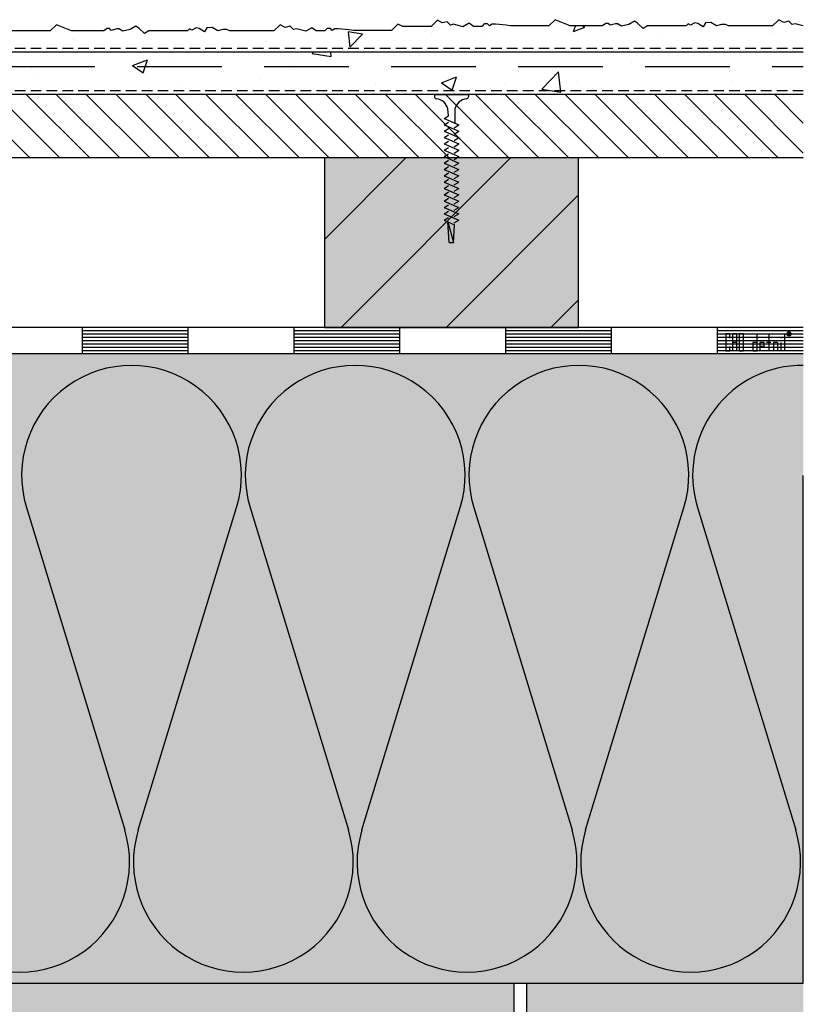
# Model space of a CAD drawing. Extents: x 8905 to 10545, y -6445 to -5404.
# Drawn here: x 9631 to 9816, y -6212 to -5980 of the extents above; entities that cross this region are included whole.
import ezdxf

# ---------------------------------------------------------------- set-up
doc = ezdxf.new("R2010")
doc.units = 0
doc.header["$MEASUREMENT"] = 0
doc.linetypes.add('DASHED', pattern=[0.75, 0.5, -0.25])
for name, color, linetype in [('CAD_DETAIL', 1, 'CONTINUOUS'), ('HYDROIZOLACE', 4, 'CONTINUOUS'), ('NATER', 7, 'CONTINUOUS'), ('PROFIL_DREVO', 8, 'CONTINUOUS'), ('SADROKARTON', 9, 'CONTINUOUS'), ('SKLOVLAKNITA_TKANINA', 7, 'DASHED'), ('SRAFY_DREVO', 8, 'CONTINUOUS'), ('SRAFY_TEPELNA_IZOLACE', 1, 'CONTINUOUS'), ('SROUBY_VRUTY', 2, 'CONTINUOUS'), ('STERKOVA_VRSTVA', 9, 'CONTINUOUS'), ('TEPELNA_IZOLACE', 6, 'CONTINUOUS'), ('VENKOVNI_OMITKA', 4, 'CONTINUOUS'), ('VYPLN_DEVO_REZ', 53, 'CONTINUOUS'), ('VYPLN_DREVO', 43, 'CONTINUOUS'), ('VYPLN_TEPELNA_IZOLACE', 51, 'CONTINUOUS'), ('VYPLN_ZDIVO', 30, 'CONTINUOUS'), ('ZDIVO', 7, 'CONTINUOUS')]:
    doc.layers.add(name, color=color, linetype=linetype)

msp = doc.modelspace()

# ---------------------------------------------------------------- hatches: boundary and pattern name
at = {"layer": 'SADROKARTON'}
h = msp.add_hatch(dxfattribs=at)
h.set_pattern_fill('ANSI31', color=256, scale=40, angle=90, style=0)
h.paths.add_polyline_path([(9815.65, -6012.58), (9815.65, -5997.58), (9352.53, -5997.58), (9352.53, -6012.56), (9352.53, -6012.58), (9412.53, -6012.58), (9702.53, -6012.58), (9762.53, -6012.58)])
at = {"layer": 'SRAFY_DREVO'}
h = msp.add_hatch(dxfattribs=at)
h.set_pattern_fill('ANSI31', color=256, scale=140, style=0)
h.set_pattern_definition([(45, (-6780.607, -5512.561), (-12.374369, 12.374369), [])])
h.paths.add_polyline_path([(9762.53, -6052.58), (9762.53, -6012.58), (9702.53, -6012.58), (9702.53, -6052.58)])
at = {"layer": 'STERKOVA_VRSTVA'}
h = msp.add_hatch(dxfattribs=at)
h.set_pattern_fill('AR-CONC', color=256, scale=0.2, style=0)
h.set_pattern_definition([(50, (8810.604, -7508.854), (36.43693, -3.1878), [3.81, -41.91]), (-5, (8810.604, -7508.854), (-7.0486, 38.2113), [3.048, -33.528]), (100.451, (8813.64, -7509.12), (29.3885, 35.02334), [3.238, -35.618]), (46.1842, (8810.604, -7498.694), (54.2158, -8.4085), [5.715, -62.865]), (96.6356, (8815.12, -7499.395), (47.4808, 49.4851), [4.857, -53.427]), (-8.816, (8810.604, -7498.694), (47.481, 49.485), [4.572, -50.292]), (21, (8815.684, -7501.234), (30.323, -20.4531), [3.81, -41.91]), (-34, (8815.684, -7501.234), (12.3604, 36.8376), [3.048, -33.528]), (71.4514, (8818.21, -7502.94), (42.6833, 16.3846), [3.238, -35.618]), (37.5, (8810.604, -7508.854), (0.61772, 16.91101), [0, -33.1216, 0, -34.036, 0, -33.655]), (7.5, (8810.604, -7508.854), (13.36393, 20.03611), [0, -19.4056, 0, -32.3596, 0, -12.827]), (-32.5, (8799.276, -7508.854), (27.11812, -1.14575), [0, -12.7, 0, -39.624, 0, -52.578]), (-42.5, (8794.196, -7508.854), (29.62584, 5.0853), [0, -16.51, 0, -26.3144, 0, -37.338])])
h.paths.add_polyline_path([(9815.65, -5997.58), (9815.65, -5987.58), (9353.36, -5987.58), (9352.53, -5997.58)])
at = {"layer": 'VENKOVNI_OMITKA'}
h = msp.add_hatch(dxfattribs=at)
h.set_pattern_fill('AR-CONC', color=256, scale=0.15, angle=180, style=0)
h.set_pattern_definition([(-130, (8810.604, -7498.855), (-27.3277, 2.39086), [2.8575, -31.4325]), (175, (8810.604, -7498.855), (5.28642, -28.6585), [2.286, -25.146]), (-79.549, (8808.327, -7498.655), (-22.04138, -26.2675), [2.4285, -26.7135]), (-133.8158, (8810.604, -7506.475), (-40.66186, 6.30635), [4.28625, -47.14875]), (-83.3644, (8807.216, -7505.95), (-35.6106, -37.1138), [3.64275, -40.07025]), (171.184, (8810.604, -7506.475), (-35.6107, -37.1138), [3.429, -37.719]), (-159, (8806.794, -7504.57), (-22.74223, 15.33983), [2.8575, -31.4325]), (146, (8806.794, -7504.57), (-9.2703, -27.6282), [2.286, -25.146]), (-108.5486, (8804.9, -7503.291), (-32.01247, -12.28843), [2.4285, -26.7135]), (-142.5, (8810.604, -7498.855), (-0.46329, -12.683256), [0, -24.8412, 0, -25.527, 0, -25.24125]), (-172.5, (8810.604, -7498.855), (-10.02295, -15.02709), [0, -14.5542, 0, -24.2697, 0, -9.62025]), (147.5, (8819.1, -7498.855), (-20.33859, 0.85931), [0, -9.525, 0, -29.718, 0, -39.4335]), (137.5, (8822.91, -7498.855), (-22.21938, -3.81397), [0, -12.3825, 0, -19.7358, 0, -28.0035])])
h.paths.add_polyline_path([(9815.65, -5987.58), (9815.65, -5981.4), (9361.28, -5982.58), (9353.36, -5987.58)])
at = {"layer": 'VYPLN_DEVO_REZ'}
msp.add_hatch(color=256, dxfattribs=at).paths.add_polyline_path([(9762.53, -6052.58), (9762.53, -6012.58), (9702.53, -6012.58), (9702.53, -6052.58)])
at = {"layer": 'VYPLN_DREVO'}
msp.add_hatch(color=256, dxfattribs=at).paths.add_polyline_path([(9815.65, -6207.58), (9815.65, -6058.83), (9352.53, -6058.83), (9352.53, -6207.58)])
at = {"layer": 'VYPLN_TEPELNA_IZOLACE'}
msp.add_hatch(color=256, dxfattribs=at).paths.add_polyline_path([(9815.65, -6207.58), (9815.65, -6058.83), (9352.53, -6058.83), (9352.53, -6207.58)])
at = {"layer": 'VYPLN_ZDIVO'}
for points in [[(9747.28, -6207.58), (9500.28, -6207.58), (9500.28, -6390.08), (9747.28, -6390.08)], [(9815.65, -6207.58), (9750.28, -6207.58), (9750.28, -6390.08), (9815.65, -6390.08)]]:
    msp.add_hatch(color=256, dxfattribs=at).paths.add_polyline_path(points)

# ---------------------------------------------------------------- linework, layer by layer
at = {"layer": 'CAD_DETAIL', "color": 4}
for p, q in [((9797.32, -6054.13), (9797.32, -6058.13)), ((9798.32, -6054.13), (9797.32, -6054.13)), ((9798.32, -6055.13), (9798.32, -6054.13)), ((9798.93, -6054.13), (9798.93, -6058.13)), ((9799.93, -6054.13), (9798.93, -6054.13)), ((9799.93, -6058.13), (9799.93, -6054.13)), ((9800.54, -6054.13), (9800.54, -6058.13)), ((9801.54, -6054.13), (9800.54, -6054.13)), ((9801.54, -6058.13), (9801.54, -6054.13)), ((9804.76, -6058.13), (9804.76, -6054.13)), ((9807.48, -6054.13), (9807.48, -6058.13)), ((9810.39, -6055.13), (9810.39, -6054.93)), ((9811.2, -6054.13), (9811.2, -6058.13)), ((9812.17, -6053.9), (9812.37, -6053.9)), ((9812.17, -6053.9), (9812.17, -6054.4)), ((9812.17, -6054.15), (9812.42, -6054.4)), ((9812.37, -6054.15), (9812.17, -6054.15)), ((9812.37, -6053.9), (9812.37, -6054.15)), ((9798.32, -6058.13), (9798.32, -6057.13)), ((9799.93, -6056.13), (9798.93, -6056.13)), ((9803.76, -6056.13), (9803.76, -6058.13)), ((9804.76, -6056.13), (9803.76, -6056.13)), ((9805.37, -6056.13), (9805.37, -6058.13)), ((9806.37, -6056.13), (9805.37, -6056.13)), ((9806.37, -6057.13), (9805.37, -6057.13)), ((9806.37, -6057.13), (9806.37, -6056.13)), ((9807.98, -6056.13), (9806.98, -6056.13)), ((9808.59, -6056.13), (9808.59, -6058.13)), ((9809.59, -6056.13), (9808.59, -6056.13)), ((9809.59, -6056.13), (9809.59, -6058.13)), ((9810.39, -6058.13), (9810.39, -6056.13)), ((9797.32, -6058.13), (9798.32, -6058.13)), ((9800.54, -6058.13), (9801.54, -6058.13)), ((9803.76, -6058.13), (9804.76, -6058.13)), ((9806.37, -6058.13), (9805.37, -6058.13)), ((9809.59, -6058.13), (9808.59, -6058.13))]:
    msp.add_line(p, q, dxfattribs=at)
msp.add_circle((9812.27, -6054.13), 0.5, dxfattribs=at)
at = {"layer": 'HYDROIZOLACE'}
for p, q in [((9815.65, -6052.58), (9352.53, -6052.58)), ((9645.29, -6052.58), (9645.29, -6058.83)), ((9670.29, -6052.58), (9670.29, -6058.83)), ((9695.29, -6052.58), (9695.29, -6058.83)), ((9720.29, -6052.58), (9720.29, -6058.83)), ((9745.29, -6052.58), (9745.29, -6058.83)), ((9770.29, -6052.58), (9770.29, -6058.83)), ((9795.29, -6052.58), (9795.29, -6058.83)), ((9645.29, -6053.36), (9670.29, -6053.36)), ((9645.29, -6054.15), (9670.29, -6054.15)), ((9645.29, -6054.93), (9670.29, -6054.93)), ((9695.29, -6053.36), (9720.29, -6053.36)), ((9695.29, -6054.15), (9720.29, -6054.15)), ((9695.29, -6054.93), (9720.29, -6054.93)), ((9745.29, -6053.36), (9770.29, -6053.36)), ((9745.29, -6054.15), (9770.29, -6054.15)), ((9745.29, -6054.93), (9770.29, -6054.93)), ((9795.29, -6053.36), (9815.65, -6053.36)), ((9795.29, -6054.15), (9815.65, -6054.15)), ((9795.29, -6054.93), (9815.65, -6054.93)), ((9645.29, -6055.71), (9670.29, -6055.71)), ((9645.29, -6056.49), (9670.29, -6056.49)), ((9645.29, -6057.27), (9670.29, -6057.27)), ((9695.29, -6055.71), (9720.29, -6055.71)), ((9695.29, -6056.49), (9720.29, -6056.49)), ((9695.29, -6057.27), (9720.29, -6057.27)), ((9745.29, -6055.71), (9770.29, -6055.71)), ((9745.29, -6056.49), (9770.29, -6056.49)), ((9745.29, -6057.27), (9770.29, -6057.27)), ((9795.29, -6055.71), (9815.65, -6055.71)), ((9795.29, -6056.49), (9815.65, -6056.49)), ((9795.29, -6057.27), (9815.65, -6057.27)), ((9815.65, -6058.83), (9352.53, -6058.83)), ((9645.29, -6058.05), (9670.29, -6058.05)), ((9695.29, -6058.05), (9720.29, -6058.05)), ((9745.29, -6058.05), (9770.29, -6058.05)), ((9795.29, -6058.05), (9815.65, -6058.05))]:
    msp.add_line(p, q, dxfattribs=at)
at = {"layer": 'NATER', "linetype": 'DASHED', "ltscale": 5}
for p, q in [((9815.65, -5986.71), (9358.03, -5986.71)), ((9815.65, -5996.71), (9354.49, -5996.71))]:
    msp.add_line(p, q, dxfattribs=at)
at = {"layer": 'PROFIL_DREVO'}
for p, q in [((9815.65, -6058.83), (9352.53, -6058.83)), ((9815.65, -6207.58), (9352.53, -6207.58))]:
    msp.add_line(p, q, dxfattribs=at)
msp.add_lwpolyline([(9762.53, -6012.58), (9702.53, -6012.58), (9702.53, -6052.58), (9762.53, -6052.58)], close=True, dxfattribs=at)
at = {"layer": 'SADROKARTON'}
for p, q in [((9815.65, -5997.58), (9352.53, -5997.58)), ((9815.65, -5997.58), (9352.53, -5997.58)), ((9815.65, -6012.58), (9352.53, -6012.58)), ((9815.65, -6207.58), (9815.65, -6087.58)), ((9815.65, -6207.58), (9815.65, -6087.58))]:
    msp.add_line(p, q, dxfattribs=at)
at = {"layer": 'SKLOVLAKNITA_TKANINA', "linetype": 'DASHED', "ltscale": 40}
msp.add_line((9358.28, -5990.95), (9815.65, -5990.95), dxfattribs=at)
at = {"layer": 'SRAFY_TEPELNA_IZOLACE'}
for p, q in [((9632.15, -6095.16), (9655.36, -6171.26)), ((9658.56, -6171.26), (9681.78, -6095.16)), ((9684.99, -6095.16), (9708.19, -6171.26)), ((9711.39, -6171.26), (9734.62, -6095.16)), ((9737.82, -6095.16), (9761.03, -6171.26)), ((9764.23, -6171.26), (9787.46, -6095.16)), ((9787.21, -6095.88), (9787.21, -6095.89)), ((9787.24, -6095.89), (9787.21, -6095.88)), ((9787.21, -6095.89), (9787.21, -6095.9)), ((9787.24, -6095.9), (9787.21, -6095.89)), ((9787.21, -6095.89), (9787.24, -6095.9)), ((9787.21, -6095.9), (9787.24, -6095.91)), ((9787.21, -6095.91), (9787.21, -6095.91)), ((9787.21, -6095.91), (9787.21, -6095.91)), ((9787.21, -6095.91), (9787.23, -6095.92)), ((9787.25, -6095.87), (9787.22, -6095.86)), ((9787.22, -6095.9), (9787.22, -6095.91)), ((9787.23, -6095.81), (9787.23, -6095.81)), ((9787.23, -6095.81), (9787.24, -6095.81)), ((9787.23, -6095.81), (9787.23, -6095.81)), ((9787.23, -6095.81), (9787.23, -6095.81)), ((9787.23, -6095.81), (9787.24, -6095.81)), ((9787.23, -6095.81), (9787.26, -6095.82)), ((9787.23, -6095.84), (9787.25, -6095.85)), ((9787.23, -6095.86), (9787.23, -6095.87)), ((9787.23, -6095.87), (9787.25, -6095.88)), ((9787.23, -6095.92), (9787.24, -6095.91)), ((9787.24, -6095.91), (9787.23, -6095.91)), ((9787.24, -6095.82), (9787.24, -6095.82)), ((9787.24, -6095.83), (9787.24, -6095.84)), ((9787.24, -6095.83), (9787.26, -6095.83)), ((9787.24, -6095.84), (9787.24, -6095.85)), ((9787.24, -6095.84), (9787.26, -6095.84)), ((9787.24, -6095.85), (9787.24, -6095.85)), ((9787.24, -6095.85), (9787.24, -6095.86)), ((9787.24, -6095.85), (9787.24, -6095.86)), ((9787.24, -6095.86), (9787.25, -6095.86)), ((9787.24, -6095.9), (9787.24, -6095.89)), ((9787.26, -6095.83), (9787.25, -6095.82)), ((9787.25, -6095.86), (9787.25, -6095.86)), ((9787.25, -6095.88), (9787.25, -6095.87)), ((9787.26, -6095.83), (9787.26, -6095.84)), ((9790.66, -6095.16), (9813.86, -6171.26)), ((9658.34, -6171.96), (9658.33, -6171.96)), ((9658.33, -6171.96), (9658.36, -6171.97)), ((9658.33, -6171.97), (9658.33, -6171.98)), ((9658.36, -6171.98), (9658.33, -6171.97)), ((9658.33, -6171.98), (9658.33, -6171.99)), ((9658.34, -6171.98), (9658.33, -6171.98)), ((9658.33, -6171.98), (9658.36, -6171.98)), ((9658.33, -6171.99), (9658.36, -6172)), ((9658.37, -6171.94), (9658.34, -6171.93)), ((9658.37, -6171.97), (9658.34, -6171.96)), ((9658.35, -6171.92), (9658.38, -6171.92)), ((9658.35, -6171.97), (9658.35, -6171.98)), ((9658.36, -6171.99), (9658.35, -6171.99)), ((9658.36, -6171.88), (9658.36, -6171.88)), ((9658.36, -6171.88), (9658.36, -6171.88)), ((9658.36, -6171.88), (9658.36, -6171.88)), ((9658.36, -6171.88), (9658.36, -6171.88)), ((9658.36, -6171.88), (9658.36, -6171.88)), ((9658.36, -6171.89), (9658.38, -6171.9)), ((9658.36, -6171.9), (9658.36, -6171.9)), ((9658.37, -6171.9), (9658.36, -6171.91)), ((9658.36, -6171.91), (9658.38, -6171.91)), ((9658.36, -6171.92), (9658.36, -6171.92)), ((9658.37, -6171.93), (9658.36, -6171.93)), ((9658.36, -6171.93), (9658.36, -6171.93)), ((9658.36, -6171.93), (9658.37, -6171.94)), ((9658.36, -6171.94), (9658.36, -6171.95)), ((9658.36, -6171.95), (9658.37, -6171.95)), ((9658.36, -6171.97), (9658.37, -6171.97)), ((9658.36, -6172), (9658.36, -6171.99)), ((9658.38, -6171.9), (9658.37, -6171.9)), ((9658.37, -6171.9), (9658.38, -6171.91)), ((9658.37, -6171.93), (9658.37, -6171.94)), ((9658.37, -6171.93), (9658.37, -6171.94)), ((9658.37, -6171.95), (9658.37, -6171.94)), ((9658.38, -6171.91), (9658.38, -6171.91))]:
    msp.add_line(p, q, dxfattribs=at)
for centre in [(9787.23, -6095.81), (9658.36, -6171.88)]:
    msp.add_circle(centre, 0.0037, dxfattribs=at)
for centre, start, end in [((9656.97, -6087.53), 342.9234, 197.0766), ((9709.8, -6087.53), 342.9234, 197.0766), ((9762.64, -6087.53), 342.9234, 197.0766), ((9815.47, -6087.53), 89.6067, 197.0766), ((9630.54, -6178.89), 162.9234, 17.0766), ((9683.37, -6178.89), 162.9234, 17.0766), ((9736.21, -6178.89), 162.9234, 17.0766), ((9789.05, -6178.89), 162.9234, 17.0766)]:
    msp.add_arc(centre, 25.96, start, end, dxfattribs=at)
at = {"layer": 'SROUBY_VRUTY'}
for p, q in [((9728.53, -5997.58), (9736.53, -5997.58)), ((9728.53, -5997.58), (9728.53, -5998.11)), ((9736.53, -5997.58), (9736.53, -5998.11)), ((9731.84, -6002.61), (9731.72, -6000.96)), ((9733.33, -6000.96), (9733.3, -6004.35)), ((9730.78, -6003.27), (9731.84, -6002.61)), ((9730.78, -6003.27), (9734.28, -6004.77)), ((9731.82, -6002.62), (9731.82, -6002.61)), ((9731.82, -6002.61), (9731.83, -6002.61)), ((9731.83, -6002.62), (9731.82, -6002.62)), ((9731.83, -6002.61), (9731.83, -6002.62)), ((9731.83, -6002.61), (9731.83, -6002.61)), ((9731.83, -6002.62), (9731.83, -6002.61)), ((9731.83, -6002.61), (9731.83, -6002.61)), ((9731.83, -6002.62), (9731.83, -6002.61)), ((9731.83, -6002.61), (9731.84, -6002.61)), ((9731.83, -6002.62), (9731.83, -6002.62)), ((9731.83, -6002.62), (9731.83, -6002.62)), ((9731.84, -6002.62), (9731.83, -6002.62)), ((9731.84, -6002.61), (9731.84, -6002.61)), ((9731.84, -6002.61), (9731.84, -6002.61)), ((9731.84, -6002.61), (9731.84, -6002.62)), ((9731.84, -6002.61), (9731.84, -6002.61)), ((9731.84, -6002.61), (9731.84, -6002.62)), ((9731.84, -6002.61), (9731.84, -6002.61)), ((9731.84, -6002.61), (9731.84, -6002.61)), ((9731.85, -6002.61), (9731.84, -6002.61)), ((9731.84, -6002.61), (9731.84, -6002.61)), ((9731.85, -6002.61), (9731.84, -6002.61)), ((9731.85, -6002.61), (9731.84, -6002.61)), ((9731.85, -6002.61), (9731.85, -6002.61)), ((9731.85, -6002.62), (9731.85, -6002.61)), ((9731.85, -6002.61), (9731.85, -6002.61)), ((9731.86, -6002.61), (9731.85, -6002.61)), ((9731.86, -6002.61), (9731.85, -6002.61)), ((9731.85, -6002.61), (9731.85, -6002.61)), ((9731.86, -6002.61), (9731.86, -6002.61)), ((9731.86, -6002.62), (9731.86, -6002.61)), ((9731.86, -6002.61), (9731.86, -6002.61)), ((9731.86, -6002.62), (9731.86, -6002.62)), ((9731.86, -6002.62), (9731.86, -6002.62)), ((9731.86, -6002.62), (9731.86, -6002.62)), ((9731.86, -6002.62), (9731.86, -6002.62)), ((9731.86, -6002.62), (9731.86, -6002.62)), ((9731.86, -6002.62), (9731.86, -6002.62)), ((9730.78, -6004.77), (9731.84, -6004.11)), ((9730.78, -6004.77), (9734.28, -6006.27)), ((9730.78, -6006.27), (9731.84, -6005.61)), ((9730.78, -6006.27), (9734.28, -6007.77)), ((9733.21, -6005.43), (9734.28, -6004.77)), ((9733.21, -6006.93), (9734.28, -6006.27)), ((9733.24, -6004.33), (9733.24, -6004.33)), ((9733.24, -6004.33), (9733.24, -6004.33)), ((9733.24, -6004.33), (9733.24, -6004.33)), ((9733.24, -6004.33), (9733.24, -6004.33)), ((9733.24, -6004.33), (9733.24, -6004.33)), ((9733.24, -6004.33), (9733.25, -6004.33)), ((9733.25, -6004.33), (9733.25, -6004.33)), ((9733.25, -6004.33), (9733.25, -6004.33)), ((9733.25, -6004.33), (9733.25, -6004.33)), ((9733.25, -6004.33), (9733.25, -6004.33)), ((9733.25, -6004.33), (9733.25, -6004.33)), ((9733.25, -6004.33), (9733.25, -6004.34)), ((9733.25, -6004.34), (9733.26, -6004.33)), ((9733.25, -6004.33), (9733.25, -6004.33)), ((9733.26, -6004.33), (9733.26, -6004.33)), ((9733.26, -6004.33), (9733.26, -6004.33)), ((9733.26, -6004.33), (9733.26, -6004.33)), ((9733.26, -6004.34), (9733.26, -6004.33)), ((9733.26, -6004.33), (9733.26, -6004.34)), ((9733.26, -6004.33), (9733.26, -6004.34)), ((9733.26, -6004.34), (9733.26, -6004.33)), ((9733.26, -6004.34), (9733.26, -6004.34)), ((9733.26, -6004.34), (9733.26, -6004.34)), ((9733.26, -6004.34), (9733.26, -6004.34)), ((9733.27, -6004.34), (9733.26, -6004.35)), ((9733.26, -6004.34), (9733.26, -6004.34)), ((9733.26, -6004.35), (9733.27, -6004.35)), ((9733.27, -6004.34), (9733.27, -6004.34)), ((9733.27, -6004.35), (9733.27, -6004.34)), ((9733.27, -6004.34), (9733.27, -6004.34)), ((9733.27, -6004.35), (9733.27, -6004.34)), ((9733.28, -6004.34), (9733.27, -6004.34)), ((9733.27, -6004.35), (9733.28, -6004.34)), ((9733.27, -6004.34), (9733.27, -6004.35)), ((9733.27, -6004.35), (9733.27, -6004.35)), ((9733.27, -6004.35), (9733.27, -6004.35)), ((9733.27, -6004.35), (9733.27, -6004.35)), ((9733.28, -6004.34), (9733.28, -6004.34)), ((9730.78, -6007.77), (9731.84, -6007.11)), ((9730.78, -6007.77), (9734.28, -6009.27)), ((9730.78, -6009.27), (9731.84, -6008.61)), ((9733.21, -6008.43), (9734.28, -6007.77)), ((9730.78, -6009.27), (9734.28, -6010.77)), ((9730.78, -6010.77), (9731.84, -6010.11)), ((9730.78, -6010.77), (9734.28, -6012.27)), ((9733.21, -6009.93), (9734.28, -6009.27)), ((9733.21, -6011.43), (9734.28, -6010.77)), ((9730.78, -6012.27), (9731.84, -6011.61)), ((9730.78, -6012.27), (9734.28, -6013.77)), ((9730.78, -6013.77), (9731.84, -6013.11)), ((9733.21, -6012.93), (9734.28, -6012.27)), ((9730.78, -6013.77), (9734.28, -6015.27)), ((9730.78, -6015.27), (9731.84, -6014.61)), ((9730.78, -6015.27), (9734.28, -6016.77)), ((9733.21, -6014.43), (9734.28, -6013.77)), ((9733.21, -6015.93), (9734.28, -6015.27)), ((9730.78, -6016.77), (9731.84, -6016.11)), ((9730.78, -6016.77), (9734.28, -6018.27)), ((9730.78, -6018.27), (9731.84, -6017.61)), ((9730.78, -6018.27), (9731.84, -6017.61)), ((9733.21, -6017.43), (9734.28, -6016.77)), ((9730.78, -6018.27), (9734.28, -6019.77)), ((9730.78, -6019.77), (9731.84, -6019.11)), ((9730.78, -6019.77), (9734.28, -6021.27)), ((9733.21, -6018.93), (9734.28, -6018.27)), ((9733.21, -6020.43), (9734.28, -6019.77)), ((9730.78, -6021.27), (9731.84, -6020.61)), ((9730.78, -6021.27), (9734.28, -6022.77)), ((9730.78, -6022.77), (9731.84, -6022.11)), ((9733.21, -6021.93), (9734.28, -6021.27)), ((9730.78, -6022.77), (9734.28, -6024.27)), ((9730.78, -6024.27), (9731.84, -6023.61)), ((9730.78, -6024.27), (9734.28, -6025.77)), ((9733.21, -6023.43), (9734.28, -6022.77)), ((9733.21, -6024.93), (9734.28, -6024.27)), ((9730.78, -6025.77), (9731.84, -6025.11)), ((9730.78, -6025.77), (9734.28, -6027.27)), ((9730.78, -6027.27), (9731.84, -6026.61)), ((9730.78, -6027.27), (9733.28, -6028.34)), ((9733.21, -6026.43), (9734.28, -6025.77)), ((9733.21, -6027.93), (9734.28, -6027.27)), ((9731.65, -6027.65), (9731.65, -6027.66)), ((9731.65, -6027.66), (9731.65, -6027.65)), ((9731.65, -6027.65), (9731.65, -6027.65)), ((9731.65, -6027.65), (9731.65, -6027.65)), ((9731.65, -6027.66), (9731.65, -6027.65)), ((9731.65, -6027.65), (9731.65, -6027.65)), ((9731.65, -6027.66), (9731.65, -6027.66)), ((9731.65, -6027.66), (9731.65, -6027.66)), ((9731.65, -6027.66), (9731.65, -6027.66)), ((9731.66, -6027.65), (9731.66, -6027.66)), ((9731.66, -6027.66), (9731.66, -6027.65)), ((9731.66, -6027.65), (9731.66, -6027.65)), ((9731.66, -6027.65), (9731.66, -6027.65)), ((9731.67, -6027.65), (9731.66, -6027.65)), ((9731.66, -6027.65), (9731.67, -6027.65)), ((9731.66, -6027.66), (9731.66, -6027.66)), ((9731.67, -6027.65), (9733.03, -6032.58)), ((9732.03, -6032.58), (9731.67, -6027.65)), ((9731.67, -6027.65), (9731.67, -6027.65)), ((9731.67, -6027.65), (9731.67, -6027.66)), ((9731.67, -6027.65), (9731.67, -6027.65)), ((9731.67, -6027.65), (9731.67, -6027.65)), ((9731.67, -6027.65), (9731.67, -6027.65)), ((9731.67, -6027.65), (9731.67, -6027.65)), ((9731.67, -6027.65), (9731.67, -6027.65)), ((9731.67, -6027.66), (9731.67, -6027.65)), ((9731.67, -6027.65), (9731.67, -6027.65)), ((9731.67, -6027.65), (9731.67, -6027.65)), ((9731.68, -6027.65), (9731.68, -6027.65)), ((9731.68, -6027.66), (9731.68, -6027.65)), ((9731.68, -6027.65), (9731.68, -6027.65)), ((9731.68, -6027.65), (9731.68, -6027.65)), ((9731.68, -6027.65), (9731.68, -6027.65)), ((9731.68, -6027.65), (9731.68, -6027.65)), ((9731.68, -6027.66), (9731.68, -6027.66)), ((9731.69, -6027.66), (9731.69, -6027.66)), ((9731.69, -6027.66), (9731.69, -6027.66)), ((9731.69, -6027.66), (9731.69, -6027.66)), ((9731.69, -6027.66), (9731.69, -6027.66)), ((9731.69, -6027.66), (9731.69, -6027.66)), ((9733.03, -6032.58), (9733.28, -6028.34)), ((9732.03, -6032.58), (9733.03, -6032.58))]:
    msp.add_line(p, q, dxfattribs=at)
for centre in [(9731.86, -6002.62), (9733.24, -6004.33), (9731.69, -6027.66)]:
    msp.add_circle(centre, 0.00125, dxfattribs=at)
for centre, radius, start, end in [((9729.03, -5998.11), 0.5, 180, 263.316), ((9728.59, -6001.83), 3.25, 15.6868, 83.316), ((9736.46, -6001.83), 3.25, 96.684, 164.3132), ((9736.03, -5998.11), 0.5, 276.684, 0)]:
    msp.add_arc(centre, radius, start, end, dxfattribs=at)
at = {"layer": 'STERKOVA_VRSTVA'}
msp.add_line((9815.65, -5987.58), (9357.54, -5987.58), dxfattribs=at)
at = {"layer": 'TEPELNA_IZOLACE'}
for p, q in [((9815.65, -6058.83), (9352.53, -6058.83)), ((9815.65, -6207.58), (9352.53, -6207.58))]:
    msp.add_line(p, q, dxfattribs=at)
at = {"layer": 'VENKOVNI_OMITKA'}
for points in [[(9815.65, -5981.4), (9813.71, -5980.88), (9812.99, -5981.08), (9812.21, -5980.29), (9811.06, -5980.6), (9809.88, -5979.92), (9808.41, -5981.4), (9797.96, -5981.4), (9797.26, -5981.03), (9796.35, -5981.03), (9795.18, -5981.34), (9793.81, -5980.55), (9792.57, -5980.64), (9792.02, -5981.59), (9790.73, -5980.85), (9790.02, -5980.66), (9789.01, -5981.24), (9788.45, -5980.91), (9787.96, -5981.4), (9778.85, -5981.4), (9777.79, -5982.02), (9776.5, -5980.73), (9775.76, -5980.3), (9774.47, -5981.05), (9772.69, -5981.43), (9771.74, -5980.87), (9771.27, -5980.87), (9769.99, -5981.25), (9769.56, -5980.83), (9768.99, -5980.83), (9768.23, -5981.4), (9760.55, -5981.4), (9757.01, -5979.92), (9755.53, -5981.4), (9746.49, -5981.4), (9745.49, -5981.25), (9742.93, -5980.98), (9742.15, -5980.98), (9741.49, -5981.36), (9741.06, -5980.93), (9740.3, -5980.93), (9739.73, -5981.5), (9737.73, -5981.5), (9736.7, -5980.74), (9735.25, -5981.58), (9733.04, -5980.99), (9732.32, -5981.18), (9731.53, -5980.39), (9730.38, -5980.7), (9729.21, -5980.03), (9727.73, -5981.5), (9721.09, -5981.5)], [(9721.09, -5981.5), (9719.89, -5981), (9718.41, -5982.48), (9709.37, -5982.48), (9708.37, -5982.33), (9705.81, -5982.06), (9705.03, -5982.06), (9704.37, -5982.44), (9703.94, -5982.01), (9703.18, -5982.01), (9702.61, -5982.58), (9700.61, -5982.58), (9699.58, -5981.82), (9698.13, -5982.66), (9695.92, -5982.07), (9695.2, -5982.26), (9694.41, -5981.47), (9693.26, -5981.78), (9692.09, -5981.11), (9690.61, -5982.58), (9680.17, -5982.58), (9679.46, -5982.21), (9678.55, -5982.21), (9677.38, -5982.53), (9676.01, -5981.73), (9674.77, -5981.82), (9674.22, -5982.77), (9672.94, -5982.03), (9672.22, -5981.84), (9671.22, -5982.42), (9670.65, -5982.1), (9670.17, -5982.58), (9661.06, -5982.58), (9660, -5983.21), (9658.7, -5981.91), (9657.96, -5981.48), (9656.67, -5982.23), (9654.9, -5982.62), (9653.95, -5982.06), (9653.48, -5982.06), (9652.19, -5982.44), (9651.77, -5982.01), (9651.19, -5982.01), (9650.44, -5982.58), (9642.76, -5982.58), (9639.21, -5981.11), (9637.74, -5982.58), (9628.7, -5982.58)]]:
    msp.add_lwpolyline(points, dxfattribs=at)
at = {"layer": 'ZDIVO'}
for p, q in [((9747.28, -6207.58), (9747.28, -6390.08)), ((9750.28, -6207.58), (9750.28, -6390.08)), ((9815.65, -6207.58), (9750.28, -6207.58))]:
    msp.add_line(p, q, dxfattribs=at)
msp.add_lwpolyline([(9747.28, -6207.58), (9500.28, -6207.58)], dxfattribs=at)

doc.saveas('drawing.dxf')
